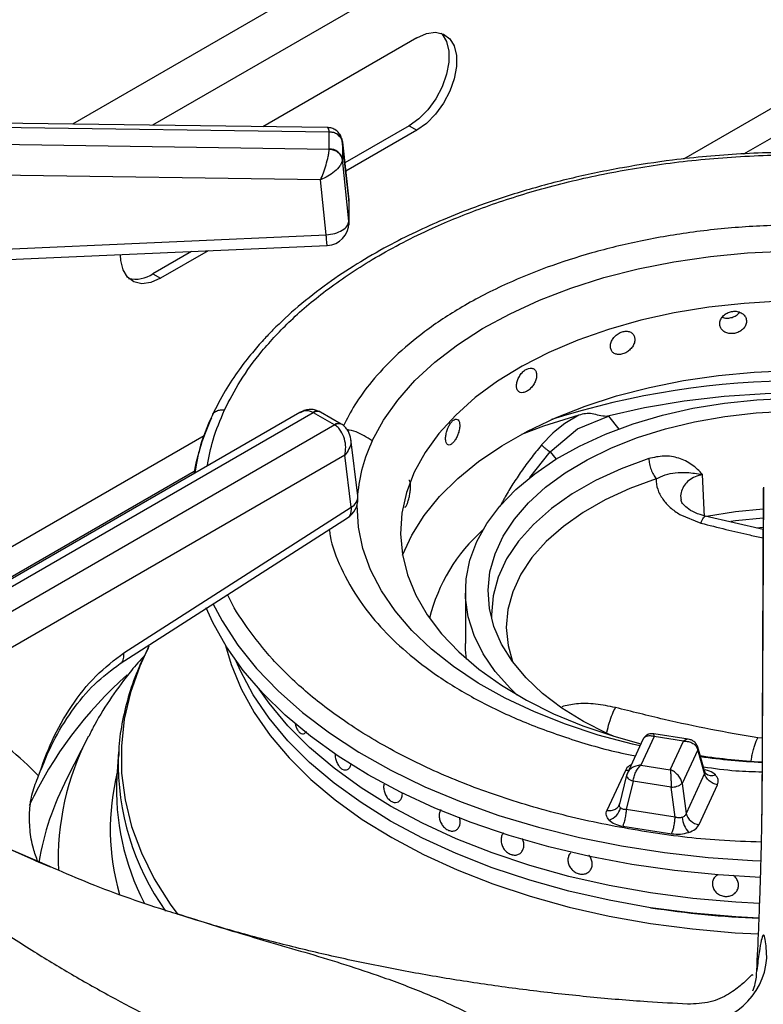
# Model space of a CAD drawing. Units: millimetres. Extents: x 5 to 415, y 5 to 292.
# Drawn here: x 356 to 363, y 216 to 225 of the extents above; entities that cross this region are included whole.
import ezdxf

# ---------------------------------------------------------------- set-up
doc = ezdxf.new("R2010")
doc.units = ezdxf.units.MM

msp = doc.modelspace()

# ---------------------------------------------------------------- linework, layer by layer
at = {"color": 8, "linetype": 'Continuous', "lineweight": 25}
for p, q in [((362.2336, 227.7767), (356.4359, 224.4297)), ((367.8386, 227.4468), (362.053, 224.1069)), ((362.2712, 227.3629), (357.1727, 224.4196)), ((362.6091, 224.1557), (368.1554, 227.3576)), ((358.9773, 223.7344), (358.9768, 223.7426)), ((361.3642, 221.7441), (361.4595, 221.6261)), ((357.6461, 221.5628), (353.5869, 219.2195)), ((360.643, 221.1792), (360.8293, 221.4158)), ((360.8293, 221.4158), (360.8836, 221.3486)), ((353.7727, 219.0546), (357.556, 221.2387)), ((362.7782, 218.7825), (362.7391, 218.7878)), ((355.776, 217.7986), (356.2253, 217.6067))]:
    msp.add_line(p, q, dxfattribs=at)
at = {"color": 7, "linetype": 'Continuous', "lineweight": 25}
for p, q in [((359.6029, 225.2238), (358.1859, 224.4057)), ((358.7781, 224.3976), (350.9829, 224.5046)), ((350.9837, 224.4664), (358.796, 224.3591)), ((358.796, 224.3591), (358.7961, 224.3568)), ((358.7961, 224.1999), (358.7961, 224.3568)), ((359.5322, 224.414), (358.9401, 224.0722)), ((359.6029, 224.3732), (358.9487, 223.9955)), ((359.5322, 224.414), (359.6029, 224.3732)), ((358.796, 224.1976), (350.9837, 224.3131)), ((358.9768, 223.7426), (358.9174, 224.2763)), ((358.9184, 224.2637), (358.9182, 224.2697)), ((358.9184, 224.2637), (358.9184, 224.1067)), ((358.9184, 224.2637), (358.9773, 223.7347)), ((358.7961, 224.1999), (358.796, 224.1976)), ((358.9182, 224.1012), (358.9184, 224.1067)), ((358.9773, 223.5367), (358.9184, 224.1067)), ((358.7174, 223.9174), (350.98, 224.0318)), ((358.7698, 223.4107), (358.7174, 223.9174)), ((358.9773, 223.7344), (358.9773, 223.5367)), ((358.9762, 223.5079), (358.9762, 223.5477)), ((353.9218, 223.1956), (358.7698, 223.4107)), ((357.5304, 223.2584), (357.1752, 223.0533)), ((357.6836, 223.2652), (357.2459, 223.0125)), ((357.1752, 223.0533), (357.2459, 223.0125)), ((358.5277, 221.7777), (354.6519, 219.5402)), ((354.7561, 219.5299), (358.6499, 221.7778)), ((358.6499, 221.7778), (358.6528, 221.7762)), ((358.8452, 221.6652), (358.6528, 221.7762)), ((358.7154, 221.7824), (358.708, 221.7864)), ((358.9077, 221.6713), (358.7153, 221.7824)), ((361.093, 221.754), (360.964, 221.6762)), ((361.0786, 221.6265), (361.3642, 221.7441)), ((361.3642, 221.7441), (361.3444, 221.7423)), ((358.848, 221.6635), (354.9541, 219.4156)), ((358.8452, 221.6652), (358.848, 221.6635)), ((358.9151, 221.6669), (358.9077, 221.6713)), ((360.8293, 221.4158), (361.0786, 221.6265)), ((360.964, 221.6762), (360.8743, 221.6065)), ((359.0597, 221.0104), (358.9952, 221.5329)), ((360.8529, 221.5875), (360.7503, 221.4806)), ((360.8743, 221.6065), (360.8529, 221.5875)), ((358.9411, 221.3862), (355.1012, 219.1695)), ((359, 220.9089), (358.9411, 221.3862)), ((357.5779, 221.3107), (357.5597, 221.2189)), ((362.2479, 220.8189), (362.2305, 221.2082)), ((362.7884, 221.0827), (362.7751, 218.0766)), ((362.7886, 221.0907), (362.7753, 218.0846)), ((356.9095, 219.5686), (359, 220.9089)), ((356.8749, 219.4692), (358.9653, 220.8095)), ((362.0222, 220.8391), (362.2151, 220.7601)), ((362.7867, 220.7032), (362.2546, 220.8243)), ((362.7231, 220.7177), (362.7868, 220.723)), ((360.0492, 220.131), (360.0492, 219.6546)), ((358.5539, 218.8229), (358.554, 218.8229)), ((362.0984, 218.7748), (361.7802, 218.824)), ((356.5838, 218.8027), (356.3851, 218.4136)), ((361.682, 218.7724), (361.5383, 218.4629)), ((361.7847, 218.7989), (361.6624, 218.5353)), ((362.0557, 218.7569), (361.7847, 218.7989)), ((361.9334, 218.4933), (362.0557, 218.7569)), ((356.8599, 218.6566), (356.8452, 218.4283)), ((362.1853, 218.6771), (362.0417, 218.3677)), ((362.2486, 218.4586), (362.1853, 218.6771)), ((362.2518, 218.4739), (362.186, 218.7007)), ((361.5209, 218.4868), (361.3506, 218.1198)), ((361.5426, 218.4712), (361.5306, 218.4378)), ((361.6624, 218.5353), (361.9334, 218.4933)), ((362.2486, 218.4586), (362.0782, 218.0916)), ((362.2583, 218.4604), (362.2518, 218.4739)), ((361.5311, 218.442), (361.467, 218.1779)), ((361.5909, 218.3884), (361.5275, 218.1277)), ((361.5328, 218.4464), (361.5311, 218.442)), ((361.9412, 218.3342), (361.5909, 218.3884)), ((362.0417, 218.3677), (362.0782, 218.0916)), ((361.9777, 218.0581), (361.9412, 218.3342)), ((362.1972, 217.9888), (362.3675, 218.3559)), ((359.4136, 218.1924), (359.4137, 218.1924)), ((361.4665, 218.1759), (361.4609, 218.1633)), ((361.9777, 218.0581), (361.5275, 218.1277)), ((361.4957, 217.9747), (361.9459, 217.9051)), ((361.0171, 217.7295), (361.0171, 217.7295)), ((360.5345, 217.7146), (360.5346, 217.7147)), ((361.1895, 217.5601), (361.1895, 217.5601))]:
    msp.add_line(p, q, dxfattribs=at)
at = {"color": 7, "linetype": 'Continuous', "lineweight": 25, "flags": 128}
for points in [[(359.8255, 225.2658), (359.8353, 225.2559), (359.8765, 225.1889), (359.8978, 225.1016), (359.8978, 224.9991), (359.8765, 224.8873), (359.8353, 224.7727), (359.7764, 224.6619), (359.7033, 224.5615), (359.6203, 224.4772), (359.5322, 224.414)], [(359.6029, 225.2238), (359.691, 225.2623), (359.7741, 225.2738), (359.8471, 225.2578), (359.906, 225.215), (359.9473, 225.1481), (359.9685, 225.0608), (359.9685, 224.9583), (359.9473, 224.8465), (359.906, 224.7319), (359.8471, 224.6211), (359.7741, 224.5207), (359.691, 224.4364), (359.6029, 224.3732)], [(353.9311, 223.0987), (356.1247, 223.196), (358.779, 223.3138)], [(359.1923, 221.5172), (359.2961, 221.7079), (359.4274, 221.8928), (359.5855, 222.0707), (359.7691, 222.2401), (359.977, 222.4), (360.2076, 222.5491), (360.4593, 222.6864), (360.7302, 222.8109), (361.0184, 222.9216), (361.3219, 223.0179), (361.6384, 223.0989), (361.9657, 223.1642), (362.3014, 223.2132), (362.6431, 223.2455), (362.9883, 223.2611)], [(357.2459, 223.0125), (357.1577, 222.974), (357.0747, 222.9624), (357.0017, 222.9785), (356.9428, 223.0212), (356.9015, 223.0882), (356.8803, 223.1755), (356.8776, 223.2283)], [(362.94, 222.8001), (362.6114, 222.7816), (362.287, 222.7462), (361.9694, 222.6941), (361.6612, 222.6258), (361.3649, 222.5419), (361.0827, 222.4429), (360.8171, 222.3297), (360.5701, 222.2032), (360.3437, 222.0645), (360.1398, 221.9146), (359.96, 221.7548), (359.8058, 221.5863), (359.6783, 221.4105), (359.5786, 221.2288), (359.5786, 221.2288)], [(359.4716, 220.4675), (359.5568, 220.6508), (359.6706, 220.8307), (359.8116, 221.0041), (359.9785, 221.1696), (360.1701, 221.3259), (360.3849, 221.4719), (360.6212, 221.6063), (360.8772, 221.7281), (361.1508, 221.8364), (361.4399, 221.9304), (361.7423, 222.0092), (362.0556, 222.0722), (362.3772, 222.1191), (362.7048, 222.1493), (363.0358, 222.1627)], [(360.5264, 219.1797), (360.4623, 219.241), (360.324, 219.3964), (360.2128, 219.5588), (360.1298, 219.7268), (360.0756, 219.8986), (360.0509, 220.0727), (360.0558, 220.2474), (360.0904, 220.4209), (360.1543, 220.5917), (360.2468, 220.758), (360.3672, 220.9182), (360.5142, 221.0709), (360.6864, 221.2145), (360.8821, 221.3477), (361.0996, 221.4692), (361.3366, 221.5778), (361.5909, 221.6725), (361.86, 221.7523), (362.1414, 221.8165), (362.4324, 221.8644), (362.7301, 221.8957), (363.0317, 221.91)], [(361.4096, 218.8023), (361.3536, 218.8271), (361.1342, 218.9377), (360.9354, 219.0605), (360.7591, 219.1944), (360.6071, 219.3378), (360.4811, 219.4894), (360.3822, 219.6475), (360.3116, 219.8106), (360.2699, 219.977), (360.2576, 220.145), (360.2749, 220.3128), (360.3214, 220.4788), (360.3968, 220.6412), (360.5002, 220.7983), (360.6307, 220.9486), (360.7868, 221.0906), (360.967, 221.2226), (361.1694, 221.3435), (361.392, 221.4519), (361.6324, 221.5468), (361.8883, 221.6272), (362.1568, 221.6922), (362.4354, 221.7411), (362.7212, 221.7736), (363.0112, 221.7892)], [(361.093, 221.754), (360.768, 221.6512), (360.5652, 221.5765)], [(359.5786, 221.2288), (359.5076, 221.0427), (359.4657, 220.8536), (359.4534, 220.6632), (359.4706, 220.4728), (359.5174, 220.2842), (359.5933, 220.0987), (359.6976, 219.9179), (359.8297, 219.7432), (359.9883, 219.576), (360.1722, 219.4178), (360.38, 219.2697), (360.6099, 219.1329), (360.8601, 219.0086), (361.1287, 218.8977), (361.4133, 218.8012), (361.6632, 218.7318)], [(362.7865, 220.8906), (362.5315, 220.8649), (362.2659, 220.8224)], [(362.7626, 217.5032), (362.3732, 217.5258), (361.973, 217.5659), (361.5788, 217.6225), (361.1928, 217.6953), (360.8168, 217.7841), (360.453, 217.8882), (360.1031, 218.0073), (359.769, 218.1406), (359.4524, 218.2875), (359.1551, 218.4472), (358.8784, 218.6189), (358.624, 218.8016), (358.393, 218.9945), (358.1868, 219.1965), (358.0063, 219.4065), (357.8526, 219.6236), (357.7264, 219.8464), (357.6643, 219.982)], [(360.0592, 219.5113), (360.0509, 219.5964), (360.0492, 219.6546)], [(362.7491, 217.1281), (362.5354, 217.1395), (362.141, 217.1738), (361.7522, 217.225), (361.3711, 217.2929), (360.9998, 217.377), (360.6404, 217.4769), (360.295, 217.5921), (359.9655, 217.7218), (359.6537, 217.8653), (359.3613, 218.0219), (359.09, 218.1907), (358.8414, 218.3707), (358.6167, 218.561), (358.4173, 218.7603), (358.2442, 218.9678), (358.0985, 219.1821), (357.9809, 219.4021), (357.9414, 219.4928)], [(361.7522, 217.225), (361.3711, 217.2929), (360.9998, 217.377), (360.6404, 217.4769), (360.295, 217.5921), (359.9655, 217.7218), (359.6537, 217.8653), (359.3613, 218.0219), (359.09, 218.1907), (358.8414, 218.3707), (358.6167, 218.561), (358.4173, 218.7603), (358.2442, 218.9678), (358.0985, 219.1821), (357.9809, 219.4021), (357.9414, 219.4928)], [(362.7543, 217.264), (362.5354, 217.2756), (362.141, 217.3099), (361.7522, 217.3611), (361.3711, 217.429), (360.9998, 217.5131), (360.6404, 217.613), (360.295, 217.7281), (359.9655, 217.8578), (359.6537, 218.0014), (359.3613, 218.158), (359.09, 218.3268), (358.8414, 218.5068), (358.6167, 218.697), (358.4173, 218.8964), (358.2442, 219.1039), (358.1514, 219.2348)], [(362.7543, 217.264), (362.5354, 217.2756), (362.141, 217.3099), (361.7522, 217.3611), (361.3711, 217.429), (360.9998, 217.5131), (360.6404, 217.613), (360.295, 217.7281), (359.9655, 217.8578), (359.6537, 218.0014), (359.3613, 218.158), (359.09, 218.3268), (358.8414, 218.5068), (358.6167, 218.697), (358.4173, 218.8964), (358.2442, 219.1039), (358.1514, 219.2348)], [(356.8599, 218.6566), (356.8583, 218.6299), (356.8575, 218.6126)]]:
    msp.add_lwpolyline(points, dxfattribs=at)
at = {"color": 8, "linetype": 'Continuous', "lineweight": 25, "flags": 128}
for points in [[(366.1346, 221.2959), (365.9716, 221.3757), (365.6684, 221.5055), (365.3475, 221.6203), (365.0111, 221.7191), (364.6615, 221.8014), (364.3013, 221.8665), (363.9329, 221.9141), (363.559, 221.9437), (363.182, 221.9552), (362.8047, 221.9485), (362.4297, 221.9236), (362.0596, 221.8807), (361.697, 221.8201), (361.3444, 221.7423)], [(361.7349, 221.3535), (361.4806, 221.2601), (361.2449, 221.1516), (361.0304, 221.0294), (360.8395, 220.8948), (360.6744, 220.7492), (360.5368, 220.5944), (360.4285, 220.4321), (360.3505, 220.264), (360.3037, 220.0921), (360.2887, 219.9183), (360.2895, 219.884)], [(361.802, 221.1675), (361.56, 221.0785), (361.3356, 220.9753), (361.1313, 220.8589), (360.9496, 220.7308), (360.7924, 220.5922), (360.6614, 220.4448), (360.5582, 220.2902), (360.484, 220.1302), (360.4395, 219.9666), (360.4252, 219.8012), (360.4413, 219.6358), (360.4818, 219.4883)], [(361.6544, 218.7129), (361.5848, 218.7289), (361.2703, 218.8125), (360.9693, 218.9112), (360.6838, 219.0243), (360.4159, 219.151), (360.1676, 219.2903), (359.9407, 219.4413), (359.7368, 219.6029), (359.5574, 219.7738), (359.4037, 219.9529), (359.2768, 220.1389), (359.1778, 220.3305), (359.1072, 220.5261), (359.0657, 220.7246), (359.0534, 220.9244), (359.0535, 220.9287)], [(362.7861, 220.8058), (362.5335, 220.7805), (362.4888, 220.7745)], [(357.7276, 220.0219), (357.8126, 219.8615), (357.9566, 219.64), (358.1283, 219.4252), (358.3266, 219.2183), (358.5506, 219.0202), (358.7991, 218.8321), (359.0706, 218.655), (359.3639, 218.4898), (359.6772, 218.3374), (360.009, 218.1986), (360.3574, 218.0741), (360.7207, 217.9647), (361.0968, 217.8709), (361.4838, 217.7931), (361.8796, 217.7319), (362.282, 217.6875), (362.689, 217.6602), (362.7674, 217.6569)], [(357.1396, 219.6284), (357.0549, 219.4459), (356.9693, 219.2033), (356.9127, 218.9579), (356.8854, 218.7108), (356.8875, 218.4632), (356.9191, 218.2163), (356.9799, 217.9712), (357.0696, 217.7291), (357.1879, 217.4911), (357.3342, 217.2584), (357.4048, 217.1612)], [(357.8443, 219.6367), (357.8954, 219.4605), (357.9865, 219.2377), (358.106, 219.0195), (358.2532, 218.8071), (358.4273, 218.6015), (358.6274, 218.4039), (358.8524, 218.2154), (359.1009, 218.0372), (359.3717, 217.87), (359.6632, 217.7149), (359.9738, 217.5727), (360.3019, 217.4443), (360.6456, 217.3302), (361.003, 217.2312), (361.3721, 217.1477), (361.7509, 217.0803), (362.1374, 217.0293), (362.5294, 216.9951), (362.7434, 216.9835)], [(361.5487, 218.4853), (361.5419, 218.4851), (361.5209, 218.4868)], [(361.5311, 218.442), (361.5307, 218.4393), (361.5316, 218.4316), (361.5354, 218.4236), (361.5421, 218.4155), (361.5514, 218.4076), (361.5629, 218.4003), (361.5762, 218.3938), (361.5909, 218.3884)]]:
    msp.add_lwpolyline(points, dxfattribs=at)
at = {"color": 7, "linetype": 'Continuous', "lineweight": 25}
for centre, radius, start, end in [((358.8035, 224.2397), 0.1174, 11.79795, 93.62749), ((358.8035, 224.0827), 0.1174, 11.79943, 93.6262), ((358.7698, 223.7196), 0.2083, 0, 6.34908), ((358.7698, 223.5219), 0.2083, 272.55709, 0), ((357.0157, 223.2874), 0.2832, 257.11358, 304.26295), ((359.5622, 220.8577), 2.042, 154.82081, 169.94712), ((358.8529, 220.9849), 0.2083, 302.65362, 0), ((358.8529, 220.9849), 0.2083, 0, 7.02965), ((361.2502, 219.516), 1.5746, 131.35617, 166.4233), ((363.1202, 224.73), 6.1745, 261.50914, 266.80277), ((359.065, 218.3026), 2.2234, 176.75869, 207.67121), ((361.9507, 218.4731), 0.1392, 266.06259, 310.80396), ((361.3159, 218.1862), 0.1657, 289.28057, 344.58891), ((362.2148, 218.1294), 0.1417, 195.48769, 262.8581), ((362.2972, 218.0848), 0.2578, 186.71898, 220.72377), ((363.119, 226.1065), 8.986, 261.25102, 267.64143), ((362.1668, 216.8138), 0.6565, 267.68567, 355.3624)]:
    msp.add_arc(centre, radius, start, end, dxfattribs=at)
at = {"color": 8, "linetype": 'Continuous', "lineweight": 25}
for centre, radius, start, end in [((363.1325, 214.5426), 7.527, 72.28563, 107.71437), ((358.686, 221.7348), 0.0561, 66.88477, 129.99116), ((358.6894, 221.7259), 0.0622, 65.32119, 125.98899), ((358.8815, 221.6168), 0.0605, 64.31522, 126.91306), ((358.8844, 221.6078), 0.0666, 62.53433, 123.19244), ((360.5103, 220.8942), 1.4578, 154.70257, 174.95915), ((358.9499, 221.0066), 0.1098, 297.15026, 1.96932), ((359.4144, 216.5721), 3.7326, 131.55573, 154.74652), ((358.746, 217.6685), 2.4416, 152.32046, 182.3788), ((362.1482, 218.6901), 0.0393, 340.61036, 14.60155), ((359.1906, 218.552), 2.3339, 178.51368, 215.56937), ((363.1212, 225.4253), 6.8722, 262.39135, 267.12044), ((358.9438, 217.9469), 2.1602, 165.98735, 196.11524), ((362.3143, 218.5235), 0.0844, 228.22693, 293.13305), ((358.7006, 217.2122), 2.6086, 152.57608, 170.51968)]:
    msp.add_arc(centre, radius, start, end, dxfattribs=at)
at = {"color": 7, "linetype": 'Continuous', "lineweight": 25}
for points, knots in [([(353.3445, 224.4722), (353.3963, 224.5357), (353.5222, 224.69), (353.7494, 224.9282), (354.0215, 225.1869), (354.3165, 225.4377), (354.6327, 225.6803), (354.9697, 225.914), (355.3266, 226.1383), (355.7025, 226.3527), (356.0974, 226.5559), (356.4397, 226.7185), (356.6561, 226.8087), (356.7292, 226.8392)], [0, 0, 0, 0, 0.068667, 0.166862, 0.264918, 0.362879, 0.460776, 0.558638, 0.656485, 0.75433, 0.852184, 0.950056, 1, 1, 1, 1]), ([(358.9122, 224.2925), (358.9096, 224.3018), (358.9043, 224.3203), (358.8847, 224.3516), (358.8533, 224.3792), (358.8135, 224.3951), (358.7896, 224.3968), (358.7792, 224.3976)], [0, 0, 0, 0, 0.157407, 0.31243, 0.594589, 0.824301, 1, 1, 1, 1]), ([(358.796, 224.3591), (358.8125, 224.3578), (358.8467, 224.355), (358.8863, 224.3314), (358.9111, 224.3014), (358.9158, 224.28), (358.9182, 224.2697)], [0, 0, 0, 0, 0.271573, 0.562095, 0.788421, 1, 1, 1, 1]), ([(364.1596, 224.1102), (364.0576, 224.1224), (363.7474, 224.1594), (363.2177, 224.1761), (362.5813, 224.1624), (362.0046, 224.1095), (361.4888, 224.0315), (361.0286, 223.9367), (360.576, 223.8163), (360.1801, 223.6849), (359.8539, 223.5562), (359.585, 223.4357), (359.3189, 223.3011), (359.0474, 223.1444), (358.7705, 222.9598), (358.5115, 222.7575), (358.3213, 222.5814), (358.1847, 222.438), (358.0786, 222.3166), (357.9584, 222.1612), (357.8313, 221.9707), (357.7603, 221.8296), (357.7226, 221.7547)], [0, 0, 0, 0, 0.037471, 0.113994, 0.190295, 0.266653, 0.323775, 0.382095, 0.442288, 0.502727, 0.545947, 0.58403, 0.624707, 0.672492, 0.721103, 0.775502, 0.827364, 0.848319, 0.875322, 0.910395, 0.952397, 1, 1, 1, 1]), ([(358.7174, 223.9174), (358.7263, 223.9383), (358.7442, 223.9808), (358.7692, 224.057), (358.7856, 224.1217), (358.794, 224.169), (358.7953, 224.1882), (358.796, 224.1976)], [0, 0, 0, 0, 0.228475, 0.464609, 0.719786, 0.861784, 1, 1, 1, 1]), ([(358.9182, 224.1012), (358.9148, 224.1147), (358.9077, 224.1425), (358.8748, 224.1739), (358.8354, 224.193), (358.8088, 224.1961), (358.796, 224.1976)], [0, 0, 0, 0, 0.271563, 0.562094, 0.788436, 1, 1, 1, 1]), ([(358.9182, 224.1012), (358.9165, 224.0926), (358.9131, 224.0751), (358.8917, 224.038), (358.8498, 223.9934), (358.7859, 223.9479), (358.74, 223.9275), (358.7174, 223.9174)], [0, 0, 0, 0, 0.138204, 0.280213, 0.53539, 0.771527, 1, 1, 1, 1]), ([(358.7698, 223.4107), (358.7969, 223.4143), (358.8511, 223.4217), (358.9196, 223.4523), (358.9676, 223.4924), (358.9741, 223.522), (358.9773, 223.5367)], [0, 0, 0, 0, 0.249999, 0.5, 0.749998, 1, 1, 1, 1]), ([(362.6343, 222.6168), (362.6329, 222.6282), (362.6302, 222.6509), (362.6088, 222.6798), (362.5774, 222.7004), (362.5383, 222.7102), (362.4962, 222.708), (362.4558, 222.694), (362.4216, 222.67), (362.3975, 222.6386), (362.3861, 222.6037), (362.3887, 222.5691), (362.4051, 222.5389), (362.4333, 222.5162), (362.4703, 222.5035), (362.5119, 222.5022), (362.5534, 222.5123), (362.5903, 222.5327), (362.618, 222.5612), (362.6323, 222.5908), (362.6337, 222.6096), (362.6343, 222.6168)], [0, 0, 0, 0, 0.053669, 0.107336, 0.161023, 0.214722, 0.268401, 0.322058, 0.375726, 0.429419, 0.483115, 0.536783, 0.590441, 0.644119, 0.697817, 0.751503, 0.805166, 0.858826, 0.912514, 0.966211, 1, 1, 1, 1]), ([(362.4118, 222.6539), (362.4176, 222.6516), (362.4353, 222.6446), (362.4707, 222.6448), (362.5117, 222.6546), (362.5475, 222.6736), (362.5631, 222.6918), (362.5703, 222.7001)], [0, 0, 0, 0, 0.113267, 0.34414, 0.57491, 0.805683, 1, 1, 1, 1]), ([(361.6073, 222.4489), (361.6061, 222.46), (361.6036, 222.4823), (361.5839, 222.5078), (361.5551, 222.5234), (361.5192, 222.5269), (361.4807, 222.5181), (361.444, 222.4977), (361.413, 222.4682), (361.3913, 222.4331), (361.381, 222.3964), (361.3834, 222.3622), (361.3981, 222.3345), (361.4236, 222.3163), (361.4572, 222.3095), (361.4951, 222.3148), (361.5331, 222.3314), (361.5668, 222.3577), (361.5923, 222.3907), (361.6055, 222.4226), (361.6068, 222.4415), (361.6073, 222.4489)], [0, 0, 0, 0, 0.053669, 0.107337, 0.161023, 0.214722, 0.268401, 0.322058, 0.375725, 0.429419, 0.483115, 0.536783, 0.590442, 0.644119, 0.697817, 0.751504, 0.805166, 0.858826, 0.912514, 0.966211, 1, 1, 1, 1]), ([(360.704, 222.1207), (360.7029, 222.1317), (360.7008, 222.1536), (360.6844, 222.176), (360.6605, 222.1873), (360.6308, 222.1854), (360.5991, 222.1707), (360.569, 222.1448), (360.5438, 222.1107), (360.5261, 222.0722), (360.5178, 222.0339), (360.5197, 222.0002), (360.5317, 221.9747), (360.5524, 221.9603), (360.5798, 221.9586), (360.6109, 221.9696), (360.6422, 221.992), (360.6702, 222.0234), (360.6914, 222.0602), (360.7024, 222.0941), (360.7035, 222.1133), (360.704, 222.1207)], [0, 0, 0, 0, 0.053669, 0.107337, 0.161023, 0.214721, 0.268401, 0.322059, 0.375725, 0.429419, 0.483116, 0.536783, 0.590442, 0.64412, 0.697816, 0.751503, 0.805166, 0.858826, 0.912515, 0.966211, 1, 1, 1, 1]), ([(358.6959, 221.7907), (358.6846, 221.7953), (358.6579, 221.8062), (358.6128, 221.807), (358.5668, 221.7976), (358.5406, 221.7843), (358.5279, 221.7778)], [0, 0, 0, 0, 0.205502, 0.487157, 0.752834, 1, 1, 1, 1]), ([(357.7226, 221.7547), (357.6763, 221.65), (357.6113, 221.5033), (357.5853, 221.3536), (357.5779, 221.3107)], [0, 0, 0, 0, 0.71362, 1, 1, 1, 1]), ([(359.9973, 221.6589), (359.9966, 221.6697), (359.995, 221.6913), (359.9833, 221.7114), (359.9661, 221.7193), (359.9451, 221.7132), (359.9228, 221.694), (359.9018, 221.6639), (359.8843, 221.6262), (359.8721, 221.5853), (359.8664, 221.5458), (359.8677, 221.5123), (359.8759, 221.4885), (359.8902, 221.4771), (359.9093, 221.4792), (359.9311, 221.4945), (359.9532, 221.5214), (359.9731, 221.5568), (359.9883, 221.5966), (359.9962, 221.6321), (359.997, 221.6514), (359.9973, 221.6589)], [0, 0, 0, 0, 0.053669, 0.107337, 0.161023, 0.214722, 0.2684, 0.322057, 0.375724, 0.429418, 0.483115, 0.536782, 0.590441, 0.644118, 0.697816, 0.751503, 0.805165, 0.858825, 0.912514, 0.966211, 1, 1, 1, 1]), ([(361.3444, 221.7423), (361.3224, 221.7437), (361.2784, 221.7466), (361.2156, 221.7697), (361.1527, 221.769), (361.1129, 221.759), (361.093, 221.754)], [0, 0, 0, 0, 0.249234, 0.499247, 0.74938, 1, 1, 1, 1]), ([(358.9411, 221.3862), (358.9447, 221.4101), (358.952, 221.4586), (358.9396, 221.5379), (358.912, 221.6001), (358.8788, 221.6417), (358.8582, 221.6563), (358.848, 221.6635)], [0, 0, 0, 0, 0.22803, 0.463805, 0.718998, 0.861443, 1, 1, 1, 1]), ([(358.9952, 221.533), (358.99, 221.5567), (358.9818, 221.5946), (358.9507, 221.6398), (358.9272, 221.6577), (358.9151, 221.6669)], [0, 0, 0, 0, 0.449206, 0.715849, 1, 1, 1, 1]), ([(360.7503, 221.4806), (360.7562, 221.4744), (360.768, 221.4621), (360.7893, 221.4434), (360.8109, 221.4268), (360.8232, 221.4195), (360.8293, 221.4158)], [0, 0, 0, 0, 0.2500846, 0.5000047, 0.7499188, 1, 1, 1, 1]), ([(362.23, 221.2085), (362.1986, 221.2402), (362.1356, 221.3036), (362.0137, 221.3634), (361.8758, 221.3864), (361.7818, 221.3645), (361.7349, 221.3535)], [0, 0, 0, 0, 0.250224, 0.500284, 0.750254, 1, 1, 1, 1]), ([(361.7349, 221.3535), (361.7367, 221.3374), (361.7405, 221.3052), (361.7559, 221.2535), (361.7767, 221.2047), (361.7935, 221.1798), (361.802, 221.1674)], [0, 0, 0, 0, 0.249997, 0.499998, 0.749992, 1, 1, 1, 1]), ([(361.802, 221.1675), (361.8303, 221.1814), (361.8894, 221.2106), (361.9842, 221.2254), (362.0911, 221.2301), (362.1808, 221.2159), (362.2296, 221.2081)], [0, 0, 0, 0, 0.206257, 0.431256, 0.690855, 1, 1, 1, 1]), ([(361.8022, 221.1674), (361.8044, 221.1355), (361.809, 221.0716), (361.8456, 221.0111), (361.8639, 220.9808)], [0, 0, 0, 0, 0.500029, 1, 1, 1, 1]), ([(359.5103, 220.9294), (359.514, 220.9384), (359.5214, 220.9563), (359.5317, 220.9946), (359.5398, 221.0363), (359.5445, 221.0776), (359.5452, 221.1139), (359.5416, 221.1401), (359.5361, 221.1539), (359.5313, 221.1534), (359.5299, 221.1532)], [0, 0, 0, 0, 0.134376, 0.268753, 0.403167, 0.537626, 0.672026, 0.806372, 0.940749, 1, 1, 1, 1]), ([(359.4921, 220.9091), (359.4927, 220.9086), (359.4958, 220.9062), (359.5023, 220.9138), (359.5081, 220.9251), (359.5103, 220.9294)], [0, 0, 0, 0, 0.130311, 0.66411, 1, 1, 1, 1]), ([(361.8639, 220.9808), (361.8851, 220.9545), (361.9275, 220.9019), (361.9907, 220.86), (362.0222, 220.8391)], [0, 0, 0, 0, 0.5000667, 1, 1, 1, 1]), ([(362.2601, 220.823), (362.225, 220.8334), (362.1559, 220.8541), (362.084, 220.9002), (362.0409, 220.944), (362.0343, 220.9649), (362.0311, 220.9751)], [0, 0, 0, 0, 0.263255, 0.51839, 0.762538, 1, 1, 1, 1]), ([(356.1245, 218.4377), (356.1627, 218.5463), (356.2406, 218.7678), (356.4223, 219.0836), (356.6476, 219.3715), (356.8217, 219.5025), (356.9095, 219.5686)], [0, 0, 0, 0, 0.239534, 0.48838, 0.741947, 1, 1, 1, 1]), ([(357.1011, 219.5467), (357.0591, 219.4998), (356.9475, 219.3753), (356.7943, 219.1624), (356.6636, 218.9595), (356.6032, 218.8354), (356.5851, 218.798)], [0, 0, 0, 0, 0.199722, 0.530383, 0.858426, 1, 1, 1, 1]), ([(357.1328, 219.6126), (357.1024, 219.5521), (357.0328, 219.4135), (356.954, 219.1909), (356.8939, 218.9478), (356.863, 218.7533), (356.861, 218.6403), (356.8604, 218.609)], [0, 0, 0, 0, 0.187331, 0.429333, 0.669723, 0.908695, 1, 1, 1, 1]), ([(356.1245, 218.4377), (356.1662, 218.5422), (356.2502, 218.7527), (356.427, 219.0389), (356.635, 219.2922), (356.7946, 219.41), (356.8749, 219.4692)], [0, 0, 0, 0, 0.245845, 0.495525, 0.746294, 1, 1, 1, 1]), ([(362.7391, 218.7878), (362.5942, 218.812), (362.306, 218.8604), (361.8685, 218.9553), (361.5772, 219.028), (361.4282, 219.0652)], [0, 0, 0, 0, 0.330623, 0.657645, 1, 1, 1, 1]), ([(358.4822, 218.9238), (358.4854, 218.9107), (358.4917, 218.8845), (358.5087, 218.8523), (358.5289, 218.8301), (358.5504, 218.821), (358.5712, 218.8245), (358.5817, 218.8374), (358.5869, 218.8438)], [0, 0, 0, 0, 0.16771, 0.336374, 0.503339, 0.66957, 0.83619, 1, 1, 1, 1]), ([(356.1245, 218.4377), (356.0355, 218.5273), (355.8577, 218.7062), (355.6368, 218.8112), (355.5265, 218.8636)], [0, 0, 0, 0, 0.500931, 1, 1, 1, 1]), ([(361.7801, 218.824), (361.7731, 218.8246), (361.7574, 218.8261), (361.731, 218.8201), (361.7035, 218.8046), (361.691, 218.7864), (361.6846, 218.7771)], [0, 0, 0, 0, 0.190866, 0.430902, 0.709406, 1, 1, 1, 1]), ([(362.0557, 218.7569), (362.071, 218.7563), (362.1014, 218.7549), (362.1415, 218.7377), (362.1725, 218.7114), (362.181, 218.6885), (362.1853, 218.6771)], [0, 0, 0, 0, 0.255307, 0.507785, 0.755863, 1, 1, 1, 1]), ([(362.1862, 218.7), (362.1813, 218.712), (362.1721, 218.7348), (362.1464, 218.7575), (362.1209, 218.7701), (362.1055, 218.7733), (362.0986, 218.7747)], [0, 0, 0, 0, 0.309209, 0.585965, 0.814236, 1, 1, 1, 1]), ([(358.8516, 218.6416), (358.8512, 218.6368), (358.8501, 218.6196), (358.8568, 218.5868), (358.871, 218.5489), (358.892, 218.5177), (358.9168, 218.4969), (358.9427, 218.4888), (358.9669, 218.4944), (358.9862, 218.513), (358.9955, 218.5337), (358.9981, 218.5468), (358.9984, 218.5484)], [0, 0, 0, 0, 0.044987, 0.162242, 0.279518, 0.396805, 0.514075, 0.63132, 0.748574, 0.865857, 0.983141, 1, 1, 1, 1]), ([(361.6624, 218.5353), (361.6471, 218.5335), (361.6167, 218.5301), (361.5766, 218.51), (361.5456, 218.4816), (361.5371, 218.4581), (361.5328, 218.4464)], [0, 0, 0, 0, 0.255305, 0.507782, 0.755866, 1, 1, 1, 1]), ([(361.5909, 218.3884), (361.5932, 218.402), (361.5979, 218.4293), (361.615, 218.4716), (361.6371, 218.5096), (361.6539, 218.5267), (361.6624, 218.5353)], [0, 0, 0, 0, 0.244134, 0.492219, 0.744695, 1, 1, 1, 1]), ([(361.9334, 218.4933), (361.9343, 218.4833), (361.9361, 218.4634), (361.9385, 218.4216), (361.9404, 218.3763), (361.9409, 218.3482), (361.9412, 218.3342)], [0, 0, 0, 0, 0.25531, 0.507785, 0.755865, 1, 1, 1, 1]), ([(362.0417, 218.3677), (362.0381, 218.3806), (362.031, 218.4066), (362.0051, 218.4438), (361.9716, 218.4752), (361.9462, 218.4873), (361.9334, 218.4933)], [0, 0, 0, 0, 0.244131, 0.492211, 0.744697, 1, 1, 1, 1]), ([(362.3675, 218.3559), (362.3539, 218.3591), (362.3258, 218.3658), (362.2884, 218.3905), (362.2599, 218.4227), (362.2523, 218.4469), (362.2486, 218.4586)], [0, 0, 0, 0, 0.242226, 0.500001, 0.757781, 1, 1, 1, 1]), ([(356.1183, 217.6471), (356.1031, 217.6871), (356.067, 217.7821), (356.0426, 217.9427), (356.0379, 218.1151), (356.0618, 218.2843), (356.1034, 218.386), (356.1245, 218.4377)], [0, 0, 0, 0, 0.158115, 0.37444, 0.595627, 0.794211, 1, 1, 1, 1]), ([(359.2981, 218.3593), (359.2973, 218.3465), (359.2958, 218.321), (359.306, 218.2799), (359.3243, 218.2427), (359.3494, 218.2133), (359.3783, 218.195), (359.4076, 218.1895), (359.4343, 218.1974), (359.4555, 218.2176), (359.4653, 218.2414), (359.4697, 218.262), (359.4692, 218.2721), (359.469, 218.278)], [0, 0, 0, 0, 0.10413, 0.208287, 0.311569, 0.413518, 0.514437, 0.614922, 0.715632, 0.817187, 0.920002, 0.953081, 1, 1, 1, 1]), ([(362.3675, 218.3559), (362.372, 218.3715), (362.3808, 218.4027), (362.3586, 218.4315), (362.3475, 218.4459)], [0, 0, 0, 0, 0.502019, 1, 1, 1, 1]), ([(361.3506, 218.1198), (361.3642, 218.1188), (361.3923, 218.1168), (361.4297, 218.1299), (361.4582, 218.1533), (361.4658, 218.1752), (361.4695, 218.1857)], [0, 0, 0, 0, 0.242227, 0.5, 0.757776, 1, 1, 1, 1]), ([(361.4757, 218.1421), (361.4733, 218.145), (361.4685, 218.1508), (361.4654, 218.1614), (361.4653, 218.1732), (361.4681, 218.1815), (361.4695, 218.1857)], [0, 0, 0, 0, 0.2409753, 0.4883389, 0.734903, 1, 1, 1, 1]), ([(359.8089, 218.087), (359.8085, 218.0745), (359.8077, 218.0495), (359.8202, 218.0101), (359.8413, 217.9749), (359.8698, 217.9474), (359.9023, 217.931), (359.9352, 217.9274), (359.9647, 217.937), (359.9873, 217.9587), (359.9976, 217.9829), (360.0021, 218.01), (360.0026, 218.0321), (359.9963, 218.0499), (359.9946, 218.055)], [0, 0, 0, 0, 0.093336, 0.186671, 0.28003, 0.37339, 0.466733, 0.56006, 0.6534, 0.746758, 0.840116, 0.869436, 0.962773, 1, 1, 1, 1]), ([(359.8232, 218.1279), (359.8182, 218.1185), (359.8117, 218.1061), (359.8094, 218.0907), (359.8089, 218.087)], [0, 0, 0, 0, 0.757101, 1, 1, 1, 1]), ([(361.3706, 218.0298), (361.3595, 218.0441), (361.3373, 218.073), (361.3461, 218.1041), (361.3506, 218.1198)], [0, 0, 0, 0, 0.497993, 1, 1, 1, 1]), ([(361.5275, 218.1277), (361.522, 218.1275), (361.5114, 218.1272), (361.497, 218.1299), (361.4846, 218.1346), (361.4786, 218.1397), (361.4757, 218.1421)], [0, 0, 0, 0, 0.265049, 0.511655, 0.758979, 1, 1, 1, 1]), ([(361.5275, 218.1277), (361.5265, 218.1144), (361.5245, 218.087), (361.5169, 218.0427), (361.5068, 218.0023), (361.4993, 217.9837), (361.4957, 217.9747)], [0, 0, 0, 0, 0.242221, 0.5, 0.757777, 1, 1, 1, 1]), ([(362.0782, 218.0916), (362.0767, 218.0873), (362.0737, 218.0791), (362.0653, 218.0686), (362.0547, 218.0601), (362.0456, 218.0564), (362.0412, 218.0547)], [0, 0, 0, 0, 0.2650537, 0.5116765, 0.7589875, 1, 1, 1, 1]), ([(361.3706, 218.0298), (361.3866, 218.017), (361.4188, 217.9915), (361.47, 217.9803), (361.4957, 217.9747)], [0, 0, 0, 0, 0.4979941, 1, 1, 1, 1]), ([(361.9459, 217.9051), (361.9495, 217.9141), (361.9571, 217.9326), (361.9671, 217.9731), (361.9747, 218.0174), (361.9767, 218.0448), (361.9777, 218.0581)], [0, 0, 0, 0, 0.24223, 0.5, 0.757775, 1, 1, 1, 1]), ([(362.0412, 218.0547), (362.0364, 218.0534), (362.0267, 218.0508), (362.0107, 218.0504), (361.994, 218.0526), (361.9833, 218.0562), (361.9777, 218.0581)], [0, 0, 0, 0, 0.2409814, 0.4883349, 0.7349335, 1, 1, 1, 1]), ([(362.7288, 216.6476), (362.7347, 216.7748), (362.7438, 216.9682), (362.754, 217.2275), (362.7609, 217.4218), (362.7666, 217.6094), (362.7711, 217.7872), (362.7743, 217.9502), (362.775, 218.04), (362.7753, 218.0846)], [0, 0, 0, 0, 0.240013, 0.364925, 0.487804, 0.614745, 0.742796, 0.872083, 1, 1, 1, 1]), ([(360.4026, 217.9133), (360.3995, 217.9107), (360.3879, 217.901), (360.3779, 217.8741), (360.3747, 217.8365), (360.3844, 217.7965), (360.4051, 217.7598), (360.4344, 217.7308), (360.461, 217.7163), (360.4763, 217.7122), (360.4799, 217.7112)], [0, 0, 0, 0, 0.056112, 0.205969, 0.357571, 0.509328, 0.6598, 0.808337, 0.955127, 1, 1, 1, 1]), ([(361.9459, 217.9051), (361.973, 217.9025), (362.027, 217.8974), (362.0769, 217.9103), (362.1018, 217.9166)], [0, 0, 0, 0, 0.502007, 1, 1, 1, 1]), ([(362.1018, 217.9166), (362.1239, 217.9259), (362.1681, 217.9445), (362.1874, 217.974), (362.1972, 217.9888)], [0, 0, 0, 0, 0.497986, 1, 1, 1, 1]), ([(360.4799, 217.7112), (360.4917, 217.7097), (360.5152, 217.7066), (360.5469, 217.7184), (360.5712, 217.7408), (360.5858, 217.7729), (360.5879, 217.8106), (360.5819, 217.8421), (360.5722, 217.8578), (360.5698, 217.8616)], [0, 0, 0, 0, 0.155536, 0.311046, 0.467464, 0.625785, 0.786072, 0.947584, 1, 1, 1, 1]), ([(356.2362, 217.5976), (356.1757, 217.6226), (356.038, 217.6793), (355.9082, 217.7395), (355.8354, 217.7733)], [0, 0, 0, 0, 0.439425, 1, 1, 1, 1]), ([(361.018, 217.7286), (361.0157, 217.7268), (361.0045, 217.7181), (360.994, 217.693), (360.9896, 217.6568), (360.9985, 217.6184), (361.0191, 217.5832), (361.0492, 217.5549), (361.0772, 217.5406), (361.0936, 217.5365), (361.0975, 217.5355)], [0, 0, 0, 0, 0.037913, 0.190308, 0.342675, 0.495015, 0.647369, 0.799755, 0.95214, 1, 1, 1, 1]), ([(361.0975, 217.5355), (361.1101, 217.534), (361.1354, 217.531), (361.17, 217.5427), (361.197, 217.5651), (361.2134, 217.5965), (361.2175, 217.6335), (361.2076, 217.6707), (361.1955, 217.6962), (361.1852, 217.7056), (361.1849, 217.7059)], [0, 0, 0, 0, 0.14229, 0.284579, 0.426894, 0.569224, 0.711522, 0.853795, 0.996089, 1, 1, 1, 1]), ([(356.2253, 217.6067), (356.3315, 217.5605), (356.6877, 217.4056), (357.0767, 217.2679), (357.3476, 217.1844), (357.3803, 217.1743)], [0, 0, 0, 0, 0.272059, 0.91205, 1, 1, 1, 1]), ([(362.3669, 217.5275), (362.3579, 217.5207), (362.3388, 217.5063), (362.3228, 217.4739), (362.3186, 217.4371), (362.3283, 217.4001), (362.3506, 217.3673), (362.383, 217.3425), (362.413, 217.3314), (362.4306, 217.3292), (362.4348, 217.3287)], [0, 0, 0, 0, 0.123869, 0.262645, 0.401404, 0.540133, 0.678869, 0.817638, 0.95641, 1, 1, 1, 1]), ([(362.4348, 217.3287), (362.4483, 217.3286), (362.4754, 217.3284), (362.5122, 217.3439), (362.5409, 217.3691), (362.5582, 217.4022), (362.5624, 217.4394), (362.5523, 217.4758), (362.5344, 217.5044), (362.5172, 217.5161), (362.5112, 217.5202)], [0, 0, 0, 0, 0.132604, 0.265208, 0.397836, 0.530477, 0.663098, 0.795692, 0.928298, 1, 1, 1, 1]), ([(355.3238, 217.332), (355.4504, 217.2426), (355.7034, 217.0638), (356.0797, 216.8206), (356.4559, 216.594), (356.8236, 216.3885), (357.1338, 216.226), (357.387, 216.0988), (357.5966, 215.9959), (357.7963, 215.8999), (357.9837, 215.8111), (358.1614, 215.7273), (358.3385, 215.644), (358.4999, 215.5678), (358.6789, 215.4828), (358.8802, 215.3855), (359.1086, 215.2723), (359.3249, 215.1617), (359.5403, 215.0471), (359.7582, 214.9256), (359.9725, 214.7997), (360.2405, 214.6332), (360.556, 214.4198), (360.9246, 214.1361), (361.275, 213.8298), (361.4964, 213.5908), (361.6032, 213.4755)], [0, 0, 0, 0, 0.060555, 0.121062, 0.17884, 0.238773, 0.294961, 0.325419, 0.358447, 0.394046, 0.419803, 0.447103, 0.47808, 0.503547, 0.523391, 0.56274, 0.598727, 0.631356, 0.664929, 0.70057, 0.734376, 0.766369, 0.82775, 0.884634, 0.944347, 1, 1, 1, 1]), ([(362.0908, 216.3386), (361.968, 216.3451), (361.6682, 216.3608), (361.1954, 216.4013), (360.6735, 216.458), (360.1586, 216.5281), (359.6519, 216.6109), (359.1548, 216.706), (358.6686, 216.8129), (358.1952, 216.9316), (357.7699, 217.0497), (357.5092, 217.1329), (357.3965, 217.1688)], [0, 0, 0, 0, 0.07382, 0.180264, 0.286589, 0.392762, 0.49875, 0.604516, 0.710029, 0.815256, 0.920167, 1, 1, 1, 1]), ([(362.8211, 216.7607), (362.8183, 216.8081), (362.8128, 216.9029), (362.8008, 216.9702), (362.7864, 216.9816), (362.7694, 216.931), (362.7503, 216.8257), (362.7359, 216.707), (362.7288, 216.6476)], [0, 0, 0, 0, 0.1672, 0.334316, 0.500976, 0.666851, 0.833409, 1, 1, 1, 1]), ([(362.6907, 216.4597), (362.6995, 216.4819), (362.7233, 216.5415), (362.7266, 216.6067), (362.7288, 216.6476)], [0, 0, 0, 0, 0.372577, 1, 1, 1, 1]), ([(362.6922, 216.6019), (362.6921, 216.6023), (362.6891, 216.6155), (362.6655, 216.5905), (362.5998, 216.5246), (362.4794, 216.43), (362.3062, 216.3477), (362.1638, 216.3405), (362.0927, 216.3369)], [0, 0, 0, 0, 0.007727, 0.256797, 0.458713, 0.64172, 0.821335, 1, 1, 1, 1])]:
    msp.add_open_spline(points, degree=3, knots=knots, dxfattribs=at)
at = {"color": 8, "linetype": 'Continuous', "lineweight": 25}
for points, knots in [([(358.796, 224.3591), (358.7946, 224.3726), (358.7924, 224.3952), (358.7822, 224.3943), (358.778, 224.3939)], [0, 0, 0, 0, 0.5944622, 1, 1, 1, 1]), ([(357.8345, 221.801), (357.8805, 221.8909), (357.9748, 222.075), (358.1783, 222.3511), (358.4439, 222.6364), (358.7895, 222.927), (359.2224, 223.2137), (359.7014, 223.4609), (360.207, 223.6668), (360.721, 223.8325), (361.2858, 223.9703), (361.8952, 224.0737), (362.5401, 224.1376), (363.2073, 224.1538), (363.7497, 224.1374), (364.0599, 224.0983), (364.1488, 224.0871)], [0, 0, 0, 0, 0.059347, 0.121584, 0.189767, 0.264354, 0.344481, 0.43024, 0.498758, 0.570486, 0.645214, 0.722641, 0.802371, 0.883921, 0.966729, 1, 1, 1, 1]), ([(358.9773, 223.5367), (358.9784, 223.5253), (358.9796, 223.5125), (358.9761, 223.5002), (358.9758, 223.4989)], [0, 0, 0, 0, 0.898524, 1, 1, 1, 1]), ([(367.3625, 221.6034), (367.3614, 221.6067), (367.3247, 221.7158), (367.2034, 221.9019), (367.0015, 222.1606), (366.7602, 222.3927), (366.4662, 222.6176), (366.1174, 222.8289), (365.7166, 223.0207), (365.2688, 223.1869), (364.7818, 223.3222), (364.2655, 223.4224), (363.7316, 223.4847), (363.1926, 223.5081), (362.6608, 223.4934), (362.1476, 223.4429), (361.6626, 223.3606), (361.213, 223.2509), (360.8039, 223.119), (360.4014, 222.9551), (360.0201, 222.7583), (359.6755, 222.5301), (359.4004, 222.2988), (359.1891, 222.0717), (359.0316, 221.8587), (358.9599, 221.7192), (358.9267, 221.6546)], [0, 0, 0, 0, 0.00155, 0.050476, 0.089567, 0.130488, 0.173121, 0.217294, 0.262781, 0.309305, 0.356549, 0.404159, 0.45177, 0.499013, 0.545538, 0.591025, 0.635197, 0.677831, 0.718752, 0.757842, 0.806772, 0.852484, 0.895034, 0.933936, 0.969441, 1, 1, 1, 1]), ([(358.779, 223.3139), (358.7786, 223.3146), (358.7777, 223.316), (358.7761, 223.3288), (358.7741, 223.3491), (358.772, 223.3763), (358.7705, 223.3992), (358.7698, 223.4107)], [0, 0, 0, 0, 0.1962279, 0.3971648, 0.598112, 0.7990519, 1, 1, 1, 1]), ([(357.6766, 221.2863), (357.6913, 221.3668), (357.7232, 221.5404), (357.7956, 221.71), (357.8345, 221.801)], [0, 0, 0, 0, 0.463167, 1, 1, 1, 1]), ([(357.7244, 221.754), (357.7255, 221.7572), (357.7309, 221.774), (357.7575, 221.7919), (357.7957, 221.8041), (357.8219, 221.802), (357.8345, 221.801)], [0, 0, 0, 0, 0.087256, 0.451537, 0.735275, 1, 1, 1, 1]), ([(358.6499, 221.7778), (358.6388, 221.7829), (358.6164, 221.7931), (358.5737, 221.7973), (358.5456, 221.7843), (358.5283, 221.7763)], [0, 0, 0, 0, 0.272681, 0.553042, 1, 1, 1, 1]), ([(359.1923, 221.5172), (359.1443, 221.5488), (359.0718, 221.5966), (358.9886, 221.6154), (358.9606, 221.6217)], [0, 0, 0, 0, 0.663173, 1, 1, 1, 1]), ([(358.9915, 221.5319), (358.9934, 221.5234), (358.9997, 221.4959), (358.9824, 221.4431), (358.9547, 221.405), (358.9411, 221.3862)], [0, 0, 0, 0, 0.185969, 0.599779, 1, 1, 1, 1]), ([(360.7503, 221.4806), (360.7483, 221.4782), (360.7139, 221.437), (360.6495, 221.3564), (360.5634, 221.2385), (360.4852, 221.1206), (360.4193, 221.0124), (360.3819, 220.9422), (360.3658, 220.912)], [0, 0, 0, 0, 0.0133206, 0.2276703, 0.4404228, 0.6419598, 0.8453581, 1, 1, 1, 1]), ([(362.2297, 221.2077), (362.2064, 221.2017), (362.1599, 221.1896), (362.1028, 221.155), (362.0588, 221.1101), (362.0334, 221.0567), (362.025, 221.0096), (362.0314, 220.9821), (362.0332, 220.9743)], [0, 0, 0, 0, 0.185346, 0.370671, 0.551211, 0.741317, 0.926686, 1, 1, 1, 1]), ([(358.9653, 220.8095), (358.9714, 220.8144), (358.9835, 220.8241), (358.995, 220.8472), (359.0014, 220.8753), (359.0005, 220.8977), (359, 220.9089)], [0, 0, 0, 0, 0.249417, 0.499605, 0.749807, 1, 1, 1, 1]), ([(362.2151, 220.7601), (362.2234, 220.7796), (362.2398, 220.818), (362.2496, 220.8218), (362.2545, 220.8237)], [0, 0, 0, 0, 0.508623, 1, 1, 1, 1]), ([(362.2151, 220.7601), (362.2916, 220.7411), (362.4408, 220.7041), (362.6312, 220.6587), (362.7452, 220.6335), (362.7863, 220.6244)], [0, 0, 0, 0, 0.402126, 0.784207, 1, 1, 1, 1]), ([(358.7978, 220.7021), (358.8001, 220.6834), (358.8145, 220.5642), (358.9017, 220.3414), (359.0572, 220.0607), (359.2647, 219.8026), (359.5046, 219.5703), (359.7989, 219.3455), (360.1478, 219.1343), (360.5482, 218.9419), (360.9973, 218.778), (361.3565, 218.6705), (361.5702, 218.6306), (361.6125, 218.6227)], [0, 0, 0, 0, 0.020291, 0.1289, 0.245142, 0.338016, 0.435241, 0.536533, 0.641483, 0.749554, 0.860091, 0.972336, 1, 1, 1, 1]), ([(362.7717, 217.8279), (362.6421, 217.8321), (362.2845, 217.8436), (361.7094, 217.9165), (361.0606, 218.0405), (360.4487, 218.211), (359.8862, 218.4197), (359.3827, 218.6607), (358.9445, 218.9262), (358.5751, 219.2086), (358.2722, 219.5003), (358.0409, 219.7957), (357.9081, 219.9968), (357.865, 220.1), (357.8636, 220.1032)], [0, 0, 0, 0, 0.058012, 0.160019, 0.262026, 0.363245, 0.462925, 0.560381, 0.655022, 0.746364, 0.834039, 0.917791, 0.997466, 1, 1, 1, 1]), ([(356.8732, 219.471), (356.877, 219.4726), (356.8937, 219.4798), (356.9093, 219.5128), (356.9095, 219.5505), (356.9095, 219.5686)], [0, 0, 0, 0, 0.131166, 0.583712, 1, 1, 1, 1]), ([(361.4282, 219.0652), (361.3678, 219.0776), (361.2471, 219.1024), (361.0712, 219.1048), (360.9785, 219.0829), (360.9354, 219.0727)], [0, 0, 0, 0, 0.3482269, 0.6967276, 1, 1, 1, 1]), ([(361.3496, 218.839), (361.3569, 218.8671), (361.3725, 218.9271), (361.4016, 219.0112), (361.4194, 219.0472), (361.4284, 219.0651)], [0, 0, 0, 0, 0.305934, 0.652904, 1, 1, 1, 1]), ([(361.7847, 218.7989), (361.7838, 218.8068), (361.7821, 218.8212), (361.7807, 218.8223), (361.7801, 218.8228)], [0, 0, 0, 0, 0.554908, 1, 1, 1, 1]), ([(361.683, 218.7701), (361.6849, 218.775), (361.6907, 218.79), (361.7133, 218.8037), (361.7465, 218.8099), (361.7719, 218.8026), (361.7847, 218.7989)], [0, 0, 0, 0, 0.137749, 0.420747, 0.708762, 1, 1, 1, 1]), ([(362.0983, 218.7736), (362.0926, 218.7741), (362.0797, 218.7751), (362.0643, 218.7634), (362.0557, 218.7569)], [0, 0, 0, 0, 0.445797, 1, 1, 1, 1]), ([(362.6773, 218.5796), (362.6781, 218.5847), (362.6814, 218.6066), (362.6893, 218.6442), (362.7005, 218.69), (362.713, 218.7303), (362.7261, 218.7643), (362.7348, 218.7799), (362.7391, 218.7878)], [0, 0, 0, 0, 0.057941, 0.246372, 0.434805, 0.623131, 0.811571, 1, 1, 1, 1]), ([(361.5727, 218.5369), (361.567, 218.5342), (361.5403, 218.5217), (361.5295, 218.5022), (361.5209, 218.4868)], [0, 0, 0, 0, 0.212722, 1, 1, 1, 1]), ([(362.2386, 218.5194), (362.3374, 218.5059), (362.5146, 218.4815), (362.6964, 218.4765), (362.7768, 218.4743)], [0, 0, 0, 0, 0.557626, 1, 1, 1, 1]), ([(362.2515, 218.474), (362.2518, 218.4735), (362.2532, 218.4703), (362.2526, 218.4649), (362.25, 218.4608), (362.2486, 218.4586)], [0, 0, 0, 0, 0.084886, 0.525945, 1, 1, 1, 1]), ([(362.3475, 218.4459), (362.3319, 218.4589), (362.3072, 218.4796), (362.2676, 218.4889), (362.2531, 218.4923)], [0, 0, 0, 0, 0.632585, 1, 1, 1, 1]), ([(357.3803, 217.1743), (357.5829, 217.1105), (358.0208, 216.9725), (358.6681, 216.7902), (359.2388, 216.6095), (359.7154, 216.4266), (360.1019, 216.2493), (360.4815, 216.0379), (360.815, 215.8122), (361.1043, 215.5822), (361.3501, 215.3604), (361.6343, 215.0695), (361.9512, 214.6967), (362.1699, 214.3683), (362.2784, 214.2054)], [0, 0, 0, 0, 0.1043651, 0.2255814, 0.3511895, 0.4285833, 0.5065378, 0.5853111, 0.6651227, 0.7200721, 0.7749875, 0.8299015, 0.9156104, 1, 1, 1, 1])]:
    msp.add_open_spline(points, degree=3, knots=knots, dxfattribs=at)

doc.saveas('drawing.dxf')
